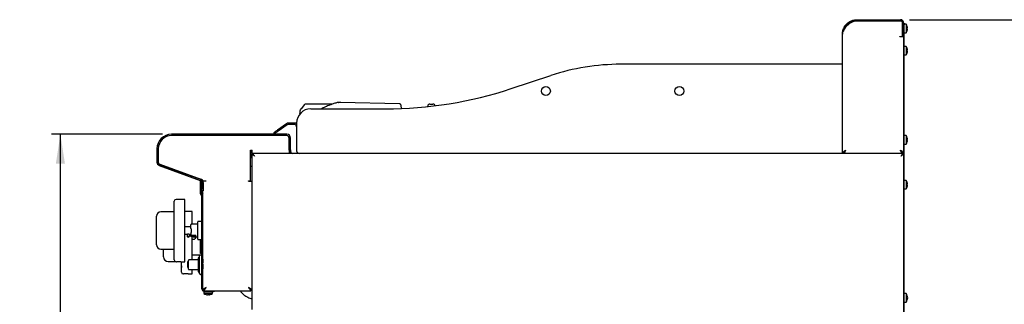
# Model space of a CAD drawing. Units: millimetres. Extents: x 5 to 415, y 5 to 292.
# Drawn here: x 165 to 276, y 126 to 158 of the extents above; entities that cross this region are included whole.
import ezdxf

# ---------------------------------------------------------------- set-up
doc = ezdxf.new("R2010")
doc.units = ezdxf.units.MM
doc.layers.add('FORMAT', color=7, linetype='Continuous')
doc.styles.add('SLDTEXTSTYLE0', font='TXT', dxfattribs={"width": 0.75})
doc.dimstyles.new('SLDDIMSTYLE0', dxfattribs={"dimtxt": 3.5, "dimasz": 3.302, "dimexe": 0, "dimexo": 0.0625, "dimgap": 0.875, "dimtad": 1, "dimlfac": 10, "dimrnd": 1e-09, "dimzin": 12, "dimdsep": 46, "dimtxsty": 'SLDTEXTSTYLE0', "dimsah": 1, "dimcen": 0.09, "dimadec": 0, "dimazin": 3, "dimtfac": 1, "dimtofl": 0, "dimtmove": 0, "dimatfit": 3, "dimfxl": 0, "dimfrac": 2, "dimtolj": 1, "dimtzin": 12, "dimarcsym": 0})

# ---------------------------------------------------------------- blocks, each defined once
blk = doc.blocks.new('_D_4')
at = {"layer": 'FORMAT'}
for p, q in [((181.22, 145.08), (168.75, 145.08)), ((169.75, 55.05), (169.75, 145.08)), ((194.64, 55.05), (168.75, 55.05))]:
    blk.add_line(p, q, dxfattribs=at)
for points in [[(169.75, 145.08), (169.24, 141.77), (170.26, 141.77)], [(169.75, 55.05), (170.26, 58.35), (169.24, 58.35)]]:
    blk.add_solid(points, dxfattribs=at)
at = {"layer": 'FORMAT', "insert": (165.24, 98.44), "char_height": 3.5, "attachment_point": 1, "rotation": 90, "style": 'SLDTEXTSTYLE0'}
blk.add_mtext('900', dxfattribs=at)
blk = doc.blocks.new('_D_5')
at = {"layer": 'FORMAT'}
for p, q in [((265.11, 157.93), (283.13, 157.93)), ((282.13, 55.05), (282.13, 157.93)), ((263.09, 55.05), (283.13, 55.05))]:
    blk.add_line(p, q, dxfattribs=at)
for points in [[(282.13, 157.93), (281.63, 154.62), (282.64, 154.62)], [(282.13, 55.05), (282.64, 58.35), (281.63, 58.35)]]:
    blk.add_solid(points, dxfattribs=at)
at = {"layer": 'FORMAT', "insert": (277.62, 104.39), "char_height": 3.5, "attachment_point": 1, "rotation": 90, "style": 'SLDTEXTSTYLE0'}
blk.add_mtext('1030', dxfattribs=at)

msp = doc.modelspace()

# ---------------------------------------------------------------- linework, layer by layer
at = {"color": 7, "linetype": 'Continuous', "lineweight": 25}
for p, q in [((257.9483, 157.0896), (257.8545, 156.9686)), ((259.1983, 157.9254), (264.1083, 157.9254)), ((259.1983, 157.8054), (264.1083, 157.8054)), ((259.1983, 157.7954), (264.0983, 157.7954)), ((264.3483, 156.1554), (264.3483, 157.5454)), ((264.3583, 157.1819), (264.3483, 157.1592)), ((264.3583, 157.5554), (264.3583, 156.1554)), ((264.4783, 157.5554), (264.4783, 156.1554)), ((264.4783, 157.5543), (264.5383, 157.5543)), ((264.5383, 157.3543), (264.4783, 157.3543)), ((264.5383, 157.5543), (264.5383, 157.3543)), ((264.752, 157.4214), (264.5383, 157.4214)), ((264.5383, 70.2543), (264.5383, 157.3543)), ((264.752, 157.4214), (264.752, 156.9464)), ((257.5783, 142.9254), (257.5783, 156.3054)), ((264.0383, 155.9954), (264.0383, 156.0554)), ((264.0383, 156.0554), (264.2483, 156.0554)), ((264.0983, 155.9954), (264.0383, 155.9954)), ((264.4683, 155.9954), (264.0983, 155.9954)), ((264.3483, 156.7674), (264.3583, 156.7674)), ((264.3483, 156.7336), (264.3583, 156.7109)), ((264.3583, 156.0554), (264.3583, 156.1554)), ((264.4783, 156.0554), (264.3583, 156.0554)), ((264.4683, 142.9254), (264.4683, 155.9954)), ((264.4783, 156.1554), (264.4783, 156.0554)), ((264.4783, 70.2543), (264.4783, 156.0554)), ((264.5383, 156.4714), (264.752, 156.4714)), ((264.752, 156.9464), (264.752, 156.4714)), ((264.9034, 157.0068), (264.9042, 157.0069)), ((264.9036, 156.8885), (264.9043, 156.8883)), ((264.752, 154.9214), (264.5383, 154.9214)), ((264.752, 154.9214), (264.752, 154.4464)), ((264.4783, 154.6254), (264.4683, 154.6254)), ((264.4683, 154.2674), (264.4783, 154.2674)), ((264.5383, 153.9714), (264.752, 153.9714)), ((264.752, 154.4464), (264.752, 153.9714)), ((264.9034, 154.5068), (264.9042, 154.5069)), ((264.9036, 154.3885), (264.9043, 154.3883)), ((256.9283, 152.9254), (232.6783, 152.9254)), ((257.5783, 152.9254), (256.9283, 152.9254)), ((220.3892, 150.195), (224.8389, 151.6645)), ((197.1424, 148.3948), (196.815, 147.9811)), ((200.3265, 148.4699), (197.321, 148.4699)), ((200.9513, 148.6433), (200.8475, 148.6256)), ((200.9513, 148.6433), (200.8476, 148.6256)), ((200.9491, 148.6402), (200.977, 148.6434)), ((200.977, 148.6434), (200.9499, 148.6397)), ((201.2023, 148.6434), (200.977, 148.6434)), ((201.2347, 148.6391), (201.1769, 148.6433)), ((207.8373, 148.4797), (201.2023, 148.6434)), ((207.8729, 148.474), (207.8373, 148.4797)), ((208.0486, 147.9602), (208.0132, 148.3189)), ((211.0081, 148.1846), (211.0106, 148.2329)), ((211.2603, 148.4699), (211.5963, 148.4699)), ((196.6539, 147.3503), (196.6617, 147.4991)), ((196.815, 147.9811), (196.7769, 147.9153)), ((197.8783, 147.9254), (206.2783, 147.9254)), ((195.1277, 146.253), (194.1274, 145.5526)), ((195.2137, 146.1302), (194.2134, 145.4297)), ((196.0283, 146.3254), (195.3571, 146.3254)), ((196.0283, 146.1754), (195.3571, 146.1754)), ((196.2783, 146.3254), (196.2783, 143.2254)), ((195.1983, 145.0754), (182.2183, 145.0754)), ((195.1983, 144.9254), (182.2183, 144.9254)), ((195.1483, 144.9254), (182.2483, 144.9254)), ((193.8038, 145.1429), (193.7178, 145.2658)), ((264.752, 144.9214), (264.5383, 144.9214)), ((264.752, 144.9214), (264.752, 144.4464)), ((195.4483, 143.3254), (195.4483, 144.6754)), ((195.4483, 143.2954), (195.4483, 144.6254)), ((195.5983, 143.3254), (195.5983, 144.6754)), ((264.4783, 144.6254), (264.4683, 144.6254)), ((264.4683, 144.2674), (264.4783, 144.2674)), ((264.5383, 143.9714), (264.752, 143.9714)), ((264.752, 144.4464), (264.752, 143.9714)), ((264.9034, 144.5068), (264.9042, 144.5069)), ((264.9036, 144.3885), (264.9043, 144.3883)), ((180.5983, 143.4554), (180.5983, 141.9555)), ((180.7483, 143.4554), (180.7483, 141.9555)), ((180.7483, 143.4254), (180.7483, 141.9362)), ((191.1033, 143.2954), (191.2783, 143.2954)), ((191.1033, 139.8454), (191.1033, 143.2954)), ((191.1083, 143.2954), (191.1083, 142.3811)), ((191.2483, 142.8283), (191.2483, 125.4353)), ((191.2483, 142.8283), (191.3383, 142.8283)), ((191.2783, 142.9254), (191.2783, 143.2954)), ((191.3454, 142.9254), (191.2783, 142.9254)), ((196.5783, 142.9254), (191.3454, 142.9254)), ((191.3454, 142.9254), (191.3454, 142.8354)), ((195.4483, 143.2954), (195.4483, 142.9254)), ((195.5983, 143.3254), (195.5983, 142.9254)), ((196.4655, 142.9254), (196.4655, 142.9474)), ((256.9283, 142.9254), (196.5783, 142.9254)), ((257.4695, 142.9254), (256.9283, 142.9254)), ((264.3812, 142.9254), (257.4695, 142.9254)), ((257.7083, 142.974), (257.7083, 142.9254)), ((264.3383, 142.974), (264.3383, 142.9254)), ((264.4683, 142.9254), (264.3483, 142.9254)), ((264.3812, 142.9254), (264.3812, 142.8354)), ((264.4783, 142.8283), (264.3883, 142.8283)), ((180.8615, 141.5796), (185.4638, 139.9045)), ((180.9128, 141.7205), (185.5151, 140.0454)), ((180.9467, 141.654), (185.6822, 139.9492)), ((191.2483, 142.4619), (191.1033, 142.3782)), ((191.1033, 141.5146), (191.2483, 141.5146)), ((185.4983, 139.7354), (185.4983, 139.8889)), ((185.4983, 139.6354), (185.4983, 139.7354)), ((185.4983, 139.7354), (185.5883, 139.7354)), ((185.4983, 138.3992), (185.4983, 139.6354)), ((185.5883, 139.6354), (185.4983, 139.6354)), ((185.5883, 139.7354), (185.5883, 139.8052)), ((185.5883, 139.7354), (185.5883, 139.6354)), ((185.5883, 138.3992), (185.5883, 139.6354)), ((185.6283, 139.6696), (185.6283, 138.9254)), ((185.7483, 139.8551), (186.1183, 139.8551)), ((185.7483, 139.8215), (185.7483, 139.8551)), ((185.7783, 139.6696), (185.7783, 138.9254)), ((190.8783, 139.8454), (191.1033, 139.8454)), ((190.8783, 139.7954), (190.8783, 139.8454)), ((190.8783, 139.7954), (191.2483, 139.7954)), ((264.752, 139.9004), (264.5383, 139.9004)), ((264.752, 139.9004), (264.752, 139.4254)), ((264.752, 139.4254), (264.752, 138.9504)), ((264.9034, 139.4858), (264.9042, 139.4859)), ((264.9036, 139.3675), (264.9043, 139.3673)), ((185.6283, 138.7254), (185.6283, 138.9254)), ((185.7783, 138.7254), (185.6283, 138.7254)), ((185.6534, 138.2513), (185.6469, 138.2578)), ((185.7483, 127.6629), (185.7483, 138.7254)), ((185.7783, 138.9254), (185.7783, 138.7254)), ((264.5383, 138.9504), (264.752, 138.9504)), ((182.5383, 137.3746), (182.5283, 137.3746)), ((182.5283, 137.1028), (182.5283, 137.3746)), ((182.5383, 134.2746), (182.5383, 137.5746)), ((183.7383, 137.7746), (182.7383, 137.7746)), ((183.7383, 134.2746), (183.7383, 137.7746)), ((185.5897, 138.1877), (185.5832, 138.1941)), ((185.6483, 127.7254), (185.6483, 138.0462)), ((185.7383, 127.7254), (185.7383, 138.0462)), ((182.5283, 136.3746), (181.0383, 136.3746)), ((182.5283, 137.0025), (182.5283, 137.1028)), ((182.5283, 137.0025), (182.5383, 137.0025)), ((182.5283, 136.6881), (182.5283, 137.0025)), ((182.5283, 136.6881), (182.5383, 136.6881)), ((182.5283, 136.6274), (182.5283, 136.6881)), ((182.5283, 136.6274), (182.5383, 136.6274)), ((182.5283, 136.5537), (182.5283, 136.6274)), ((182.5283, 136.5537), (182.5383, 136.5537)), ((182.5283, 136.2872), (182.5283, 136.5537)), ((182.5283, 136.2872), (182.5383, 136.2872)), ((184.5433, 136.4121), (183.7383, 136.4121)), ((184.5433, 134.9746), (184.5433, 136.4121)), ((180.5383, 135.7578), (180.5383, 135.8746)), ((180.5383, 132.7913), (180.5383, 135.7578)), ((185.1883, 134.9746), (184.4533, 134.9746)), ((185.6483, 135.2921), (185.2383, 135.2921)), ((185.7483, 135.2921), (185.7383, 135.2921)), ((182.5383, 134.5098), (182.5283, 134.5098)), ((182.5283, 134.4846), (182.5283, 134.5098)), ((182.5283, 134.2746), (182.5283, 134.4846)), ((182.5283, 134.2746), (182.5383, 134.2746)), ((182.5283, 134.0646), (182.5283, 134.2746)), ((182.5283, 134.0393), (182.5283, 134.0646)), ((182.5283, 134.0393), (182.5383, 134.0393)), ((182.5383, 130.9746), (182.5383, 134.2746)), ((184.4033, 134.6746), (183.7383, 134.6746)), ((183.7383, 130.7746), (183.7383, 134.2746)), ((183.7383, 133.8746), (183.9883, 133.8746)), ((183.9883, 133.8746), (183.9883, 133.6167)), ((184.2383, 133.6167), (184.2383, 133.8746)), ((184.2383, 133.8746), (184.4033, 133.8746)), ((184.4033, 134.038), (184.4033, 133.7671)), ((184.4533, 134.4246), (184.4533, 134.1246)), ((180.5383, 132.6746), (180.5383, 132.7913)), ((183.9883, 133.6167), (184.2383, 133.6167)), ((184.4033, 133.7671), (184.9533, 133.7671)), ((184.4033, 133.6398), (184.4033, 133.7671)), ((184.5033, 133.5887), (184.4533, 133.5887)), ((184.5033, 133.5887), (184.5033, 133.7671)), ((184.5433, 132.9121), (184.5433, 133.5844)), ((184.6983, 133.2707), (184.5433, 133.2707)), ((184.5433, 130.9781), (184.5433, 132.9121)), ((184.6612, 133.5746), (185.1883, 133.5746)), ((184.9533, 133.6187), (184.9533, 133.7671)), ((185.2383, 133.2571), (185.6483, 133.2571)), ((185.4733, 131.7146), (185.4733, 133.2571)), ((185.5233, 133.2571), (185.5233, 132.4371)), ((185.6033, 133.2571), (185.6033, 132.9121)), ((185.7383, 133.2571), (185.7483, 133.2571)), ((181.0383, 132.1746), (182.5383, 132.1746)), ((181.3433, 131.4629), (181.3433, 132.1746)), ((181.3433, 131.4288), (181.3433, 132.1746)), ((182.5383, 132.1729), (182.5283, 132.1729)), ((182.5283, 132.0338), (182.5283, 132.1729)), ((182.5283, 131.7249), (182.5283, 132.0338)), ((182.5283, 131.7249), (182.5383, 131.7249)), ((185.6483, 132.0473), (185.4733, 132.0473)), ((185.6483, 131.7146), (185.4733, 131.7146)), ((185.7483, 132.0473), (185.7383, 132.0473)), ((185.7483, 131.7146), (185.7383, 131.7146)), ((181.3433, 131.3121), (181.3433, 131.4288)), ((181.8433, 130.8121), (182.6217, 130.8121)), ((182.7383, 130.7746), (182.7883, 130.7746)), ((183.2852, 130.7746), (183.7383, 130.7746)), ((183.3308, 130.6779), (183.3433, 130.6779)), ((183.3333, 130.7393), (183.3433, 130.7393)), ((183.3333, 130.7393), (183.3333, 130.7164)), ((183.3333, 130.7164), (183.3433, 130.7164)), ((183.3433, 129.6121), (183.3433, 130.7746)), ((184.0583, 130.7856), (184.1283, 130.7856)), ((184.0583, 130.5856), (184.0583, 130.7856)), ((184.0583, 130.5856), (184.1283, 130.5856)), ((184.0583, 130.4356), (184.0583, 130.5856)), ((184.1283, 130.4356), (184.1283, 130.9281)), ((185.2283, 130.9781), (184.1783, 130.9781)), ((184.5433, 131.5621), (185.6483, 131.5621)), ((185.3783, 131.2281), (185.2283, 131.2281)), ((185.2283, 131.2281), (185.2283, 129.6431)), ((185.3783, 129.4456), (185.3783, 131.4256)), ((185.6483, 131.5256), (185.4783, 131.5256)), ((185.7383, 131.5621), (185.7483, 131.5621)), ((183.3333, 130.2854), (183.3308, 130.2854)), ((183.3308, 129.931), (183.3433, 129.931)), ((183.3308, 129.9194), (183.3433, 129.9194)), ((183.3333, 130.2985), (183.3433, 130.2985)), ((183.3333, 130.2985), (183.3333, 130.142)), ((183.3333, 130.142), (183.3333, 130.1229)), ((183.3333, 130.0609), (183.3433, 130.0609)), ((183.3333, 130.0279), (183.3433, 130.0279)), ((183.3333, 129.9318), (183.3433, 129.9318)), ((183.3333, 129.9088), (183.3433, 129.9088)), ((183.5433, 129.4121), (183.5933, 129.4121)), ((184.0583, 130.2056), (184.0583, 130.4356)), ((184.0583, 130.4356), (184.1283, 130.4356)), ((184.0583, 130.2056), (184.1283, 130.2056)), ((184.0583, 130.1156), (184.0583, 130.2056)), ((184.0583, 130.1156), (184.1283, 130.1156)), ((184.0902, 129.4121), (184.5433, 129.4121)), ((184.1283, 129.9431), (184.1283, 130.4356)), ((184.1783, 129.8931), (185.2283, 129.8931)), ((184.5433, 129.4121), (184.5433, 129.8931)), ((185.2283, 129.6431), (185.3783, 129.6431)), ((185.4783, 129.3456), (185.5283, 129.3456)), ((185.6483, 129.3641), (185.5283, 129.3641)), ((185.5283, 129.3641), (185.5283, 129.3456)), ((185.7483, 127.6525), (185.8683, 127.6525)), ((185.8733, 127.4354), (185.8733, 127.2217)), ((185.9383, 127.4354), (185.8733, 127.4354)), ((186.3483, 127.2217), (185.8733, 127.2217)), ((185.8754, 127.5254), (185.8754, 127.6454)), ((185.9383, 127.5254), (186.9483, 127.5254)), ((185.9383, 127.4354), (186.9483, 127.4354)), ((186.8233, 127.2217), (186.3483, 127.2217)), ((186.8233, 127.2217), (186.8233, 127.4354)), ((186.9483, 127.4354), (186.9483, 127.5254)), ((186.9483, 127.5254), (187.0483, 127.5254)), ((187.0483, 127.4354), (186.9483, 127.4354)), ((187.0483, 127.5254), (187.0483, 127.4354)), ((187.0483, 127.5254), (191.1212, 127.5254)), ((191.1212, 127.5254), (191.1212, 127.6454)), ((191.2483, 127.6525), (191.1283, 127.6525)), ((264.752, 127.2004), (264.5383, 127.2004)), ((264.752, 127.2004), (264.752, 126.7254)), ((186.2904, 127.0701), (186.2903, 127.0693)), ((186.4087, 127.0702), (186.4088, 127.0695)), ((264.5383, 126.2504), (264.752, 126.2504)), ((264.752, 126.7254), (264.752, 126.2504)), ((264.9043, 126.7834), (264.8731, 126.7779)), ((264.9034, 126.7858), (264.9042, 126.7859)), ((264.9036, 126.6675), (264.9043, 126.6673))]:
    msp.add_line(p, q, dxfattribs=at)
at = {"color": 7, "linetype": 'Continuous', "lineweight": 25, "flags": 128}
for points in [[(264.9034, 157.0068), (264.9014, 157.0064), (264.8987, 157.0059), (264.8954, 157.0054), (264.8915, 157.0047), (264.8871, 157.0039), (264.882, 157.003), (264.8763, 157.002), (264.8701, 157.0009)], [(264.8702, 156.8944), (264.8765, 156.8932), (264.8821, 156.8922), (264.8872, 156.8914), (264.8917, 156.8906), (264.8956, 156.8899), (264.8989, 156.8893), (264.9016, 156.8888), (264.9036, 156.8885)], [(264.9034, 154.5068), (264.9014, 154.5064), (264.8987, 154.5059), (264.8954, 154.5054), (264.8915, 154.5047), (264.8871, 154.5039), (264.882, 154.503), (264.8763, 154.502), (264.8701, 154.5009)], [(264.8702, 154.3944), (264.8765, 154.3933), (264.8821, 154.3922), (264.8872, 154.3914), (264.8917, 154.3906), (264.8956, 154.3899), (264.8989, 154.3893), (264.9016, 154.3888), (264.9036, 154.3885)], [(264.9043, 154.5044), (264.9026, 154.5041), (264.9001, 154.5037), (264.8971, 154.5032), (264.8935, 154.5025), (264.8893, 154.5018), (264.8845, 154.5009), (264.8791, 154.5), (264.8731, 154.4989)], [(200.815, 148.6212), (200.7827, 148.6168), (200.7697, 148.6123)], [(193.7178, 145.2658), (193.7257, 145.2713), (193.749, 145.2877), (193.7868, 145.3142), (193.8378, 145.3498), (193.8998, 145.3933), (193.9706, 145.4429), (194.0475, 145.4967), (194.1274, 145.5526)], [(194.2134, 145.4297), (194.1335, 145.3738), (194.0567, 145.32), (193.9859, 145.2704), (193.9238, 145.2269), (193.8729, 145.1913), (193.835, 145.1648), (193.8117, 145.1485), (193.8038, 145.1429)], [(264.9034, 144.5068), (264.9014, 144.5064), (264.8987, 144.5059), (264.8954, 144.5054), (264.8915, 144.5047), (264.8871, 144.5039), (264.882, 144.503), (264.8763, 144.502), (264.8701, 144.5009)], [(264.8702, 144.3944), (264.8765, 144.3932), (264.8821, 144.3922), (264.8872, 144.3914), (264.8917, 144.3906), (264.8956, 144.3899), (264.8989, 144.3893), (264.9016, 144.3888), (264.9036, 144.3885)], [(191.5383, 142.6354), (191.5383, 142.6354)], [(264.1883, 142.6354), (264.1883, 142.6354)], [(264.9034, 139.4858), (264.9014, 139.4854), (264.8987, 139.4849), (264.8954, 139.4844), (264.8915, 139.4837), (264.8871, 139.4829), (264.882, 139.482), (264.8763, 139.481), (264.8701, 139.4799)], [(264.8702, 139.3734), (264.8765, 139.3722), (264.8821, 139.3712), (264.8872, 139.3704), (264.8917, 139.3696), (264.8956, 139.3689), (264.8989, 139.3683), (264.9016, 139.3678), (264.9036, 139.3675)], [(184.4533, 134.1246), (184.4364, 134.0953), (184.4198, 134.0665), (184.4033, 134.038)], [(185.7383, 132.4), (185.7386, 132.4001), (185.7483, 132.4058)], [(186.1183, 127.8954), (186.1183, 127.8954)], [(190.8783, 127.8954), (190.8783, 127.8954)], [(186.116, 127.1021), (186.1159, 127.1012), (186.1158, 127.1006), (186.1157, 127.1002), (186.1157, 127.1), (186.1157, 127.1)], [(186.2963, 127.1035), (186.2952, 127.0972), (186.2942, 127.0915), (186.2933, 127.0865), (186.2925, 127.082), (186.2918, 127.0781), (186.2912, 127.0748), (186.2907, 127.0721), (186.2904, 127.0701)], [(186.4064, 127.0693), (186.406, 127.0711), (186.4056, 127.0735), (186.4051, 127.0766), (186.4044, 127.0802), (186.4037, 127.0844), (186.4029, 127.0892), (186.4019, 127.0946), (186.4008, 127.1006)], [(186.4087, 127.0702), (186.4083, 127.0723), (186.4079, 127.075), (186.4073, 127.0783), (186.4066, 127.0822), (186.4058, 127.0866), (186.4049, 127.0917), (186.4039, 127.0974), (186.4028, 127.1036)], [(264.9034, 126.7858), (264.9014, 126.7854), (264.8987, 126.7849), (264.8954, 126.7844), (264.8915, 126.7837), (264.8871, 126.7829), (264.882, 126.782), (264.8763, 126.781), (264.8701, 126.7799)], [(264.8702, 126.6734), (264.8765, 126.6723), (264.8821, 126.6712), (264.8872, 126.6704), (264.8917, 126.6696), (264.8956, 126.6689), (264.8989, 126.6683), (264.9016, 126.6678), (264.9036, 126.6675)]]:
    msp.add_lwpolyline(points, dxfattribs=at)
at = {"color": 7, "linetype": 'Continuous', "lineweight": 25}
for centre in [(224.2783, 149.9254), (239.2783, 149.9254)]:
    msp.add_circle(centre, 0.5, dxfattribs=at)
for centre, radius, start, end in [((258.7645, 156.5118), 1, 132.761805, 144.710428), ((264.0983, 157.5454), 0.25, 0, 90), ((264.1083, 157.5554), 0.37, 0, 90), ((264.1083, 157.5554), 0.25, 0, 90), ((264.1083, 156.9464), 0.8, 17.084494, 36.423574), ((264.8708, 157.1876), 0.00658, 270.604686, 289.466357), ((264.0985, 156.9466), 0.8072, 4.277669, 16.88685), ((264.0999, 156.9465), 0.8065, 4.29593, 16.915453), ((264.9045, 157.0027), 0.179, 99.902442, 100.379144), ((264.2483, 156.1554), 0.1, 270, 0), ((264.1083, 156.9464), 0.8, 323.576426, 343.093158), ((264.0668, 156.9464), 0.8051, 356.295834, 3.883666), ((264.0981, 156.9462), 0.8076, 343.294489, 355.896971), ((264.8585, 156.6337), 0.0815, 79.206881, 80.722076), ((264.0998, 156.9463), 0.8066, 343.26336, 355.881233), ((264.0686, 156.9464), 0.8062, 356.264166, 3.913653), ((259.688, 186.4858), 29.9392, 279.973246, 280.033987), ((264.1083, 154.4464), 0.8, 17.084494, 36.423574), ((264.1083, 154.4464), 0.8, 323.576426, 343.093158), ((264.0669, 154.4464), 0.805, 356.295545, 3.883965), ((264.8195, 154.9824), 0.3057, 279.677523, 280.081258), ((264.0984, 154.4465), 0.8073, 4.278922, 16.885598), ((264.1001, 154.4465), 0.8063, 4.294203, 16.91718), ((264.0983, 154.4462), 0.8074, 343.293225, 355.898236), ((264.8942, 154.3358), 0.1237, 259.465606, 260.463351), ((264.8823, 154.6257), 0.0541, 99.126031, 100.70386), ((264.0997, 154.4463), 0.8067, 343.264596, 355.879998), ((264.0686, 154.4464), 0.8062, 356.264173, 3.913646), ((232.6783, 127.9254), 25, 90, 108.274768), ((206.2783, 192.9254), 45, 270, 288.274768), ((211.2603, 148.2199), 0.25, 90, 177), ((211.5963, 148.2199), 0.25, 11.695789, 90), ((197.8783, 146.3254), 1.6, 90, 180), ((195.3571, 145.9254), 0.4, 90, 125), ((195.3571, 145.9254), 0.25, 90, 125), ((196.0283, 145.9254), 0.4, 51.317813, 90), ((196.0283, 145.9254), 0.25, 0, 90), ((182.2183, 143.4554), 1.62, 90, 180), ((182.2483, 143.4254), 1.5, 90, 180), ((182.2183, 143.4554), 1.47, 90, 180), ((195.1483, 144.6254), 0.3, 0, 90), ((195.1983, 144.6754), 0.4, 0, 90), ((195.1983, 144.6754), 0.25, 0, 90), ((264.1083, 144.4464), 0.8, 17.084494, 36.423574), ((264.1083, 144.4464), 0.8, 323.576426, 343.093158), ((264.0668, 144.4464), 0.8051, 356.295834, 3.883666), ((264.8708, 144.6876), 0.00658, 270.604686, 289.466357), ((264.0985, 144.4466), 0.8072, 4.277669, 16.88685), ((264.0999, 144.4465), 0.8065, 4.29593, 16.915453), ((264.0981, 144.4462), 0.8076, 343.294489, 355.896971), ((264.8585, 144.1337), 0.0815, 79.206881, 80.722076), ((264.9029, 144.5118), 0.1698, 99.889469, 100.392117), ((264.0998, 144.4463), 0.8066, 343.26336, 355.881233), ((264.0686, 144.4464), 0.8062, 356.264166, 3.913653), ((259.688, 173.9858), 29.9392, 279.973246, 280.033987), ((195.8483, 143.1754), 0.25, 180, 270), ((196.5783, 143.2254), 0.3, 180, 270), ((180.9983, 141.9555), 0.4, 180, 250), ((180.9983, 141.9555), 0.25, 180, 250), ((181.0483, 141.9362), 0.3, 180, 250.201124), ((185.3783, 139.6696), 0.25, 0, 70), ((185.3783, 139.6696), 0.4, 360, 70), ((185.6483, 139.8551), 0.1, 0, 70.201124), ((264.1083, 139.4254), 0.8, 17.084494, 36.423574), ((264.0668, 139.4254), 0.8051, 356.295834, 3.883666), ((264.8486, 139.7919), 0.1337, 279.573735, 280.497308), ((264.0985, 139.4256), 0.8072, 4.277669, 16.88685), ((264.0999, 139.4255), 0.8065, 4.29593, 16.915453), ((264.0981, 139.4252), 0.8076, 343.294489, 355.896971), ((264.9029, 139.4908), 0.1698, 99.889469, 100.392117), ((264.0998, 139.4253), 0.8066, 343.26336, 355.881233), ((264.0686, 139.4254), 0.8062, 356.264166, 3.913653), ((259.688, 168.9648), 29.9392, 279.973246, 280.033987), ((185.7883, 138.3992), 0.29, 180, 225), ((185.7883, 138.3992), 0.2, 180, 225), ((186.0283, 138.7254), 0.4, 180, 225.572996), ((185.4483, 138.0462), 0.29, 0, 45), ((264.1083, 139.4254), 0.8, 323.576426, 343.093158), ((264.8585, 139.1127), 0.0815, 79.206881, 80.722076), ((182.7383, 137.5746), 0.2, 90, 180), ((185.4483, 138.0462), 0.2, 0, 45), ((181.0383, 135.8746), 0.5, 90, 180), ((184.4533, 134.9246), 0.05, 90, 180), ((185.2383, 135.2421), 0.05, 90, 180), ((184.1133, 133.6996), 0.15, 213.55731, 326.44269), ((184.7214, 133.4008), 0.2027, 11.6101, 59.006483), ((185.2383, 133.3071), 0.05, 180, 270), ((181.0383, 132.6746), 0.5, 180, 270), ((185.5633, 132.4371), 0.04, 180, 0), ((185.6433, 132.4871), 0.04, 82.819244, 180), ((181.8433, 131.3121), 0.5, 180, 270), ((182.7383, 130.9746), 0.2, 180, 270), ((183.0383, 127.2828), 3.5007, 85.955533, 94.095324), ((184.1783, 130.9281), 0.05, 90, 180), ((185.4783, 131.4256), 0.1, 90, 180), ((183.5433, 129.6121), 0.2, 180, 270), ((183.8433, 125.9027), 3.5182, 85.975126, 94.074357), ((184.1783, 129.9431), 0.05, 180, 270), ((185.4783, 129.4456), 0.1, 180, 270), ((185.9383, 127.7254), 0.29, 180, 270), ((185.9383, 127.7254), 0.2, 180, 270), ((186.3483, 127.8654), 0.8, 233.576426, 253.093158), ((186.3483, 127.8654), 0.8, 287.084494, 306.423574), ((264.1083, 126.7254), 0.8, 17.084494, 36.423574), ((186.3482, 127.8737), 0.8064, 253.260018, 265.880699), ((186.3482, 127.8757), 0.8077, 253.293289, 265.894295), ((186.3483, 127.9063), 0.8074, 266.269848, 273.907968), ((186.3483, 127.9085), 0.8067, 266.30026, 273.872834), ((186.3484, 127.8757), 0.8077, 274.281745, 286.882863), ((186.3485, 127.8734), 0.8061, 274.291131, 286.916465), ((185.8793, 126.9772), 0.7123, 9.928005, 10.048253), ((188.6722, 127.4703), 2.1213, 189.97551, 190.033544), ((264.1083, 126.7254), 0.8, 323.576426, 343.093158), ((264.0669, 126.7254), 0.805, 356.295545, 3.883965), ((264.8195, 127.2614), 0.3057, 279.677523, 280.081258), ((264.0984, 126.7255), 0.8073, 4.278922, 16.885598), ((264.1001, 126.7255), 0.8063, 4.294203, 16.91718), ((264.0983, 126.7252), 0.8074, 343.293225, 355.898236), ((264.8942, 126.6148), 0.1237, 259.465606, 260.463351), ((264.8823, 126.9047), 0.0541, 99.126031, 100.70386), ((264.0997, 126.7253), 0.8067, 343.264596, 355.879998), ((264.0686, 126.7254), 0.8062, 356.264173, 3.913646)]:
    msp.add_arc(centre, radius, start, end, dxfattribs=at)
for points, knots in [([(257.5783, 156.3054), (257.5821, 156.391), (257.5888, 156.541), (257.6331, 156.7334), (257.6801, 156.8754), (257.7326, 156.9995), (257.7837, 157.0973), (257.8333, 157.1788), (257.8735, 157.2387), (257.9192, 157.3006), (257.9711, 157.3641), (258.0563, 157.4578), (258.2007, 157.59), (258.4415, 157.7504), (258.7106, 157.8588), (258.9741, 157.9162), (259.1214, 157.9222), (259.1983, 157.9254)], [0, 0, 0, 0, 0.1108402, 0.19407119, 0.24991383, 0.29535542, 0.35204033, 0.37792943, 0.40566575, 0.43525675, 0.4667096, 0.50002782, 0.58095871, 0.6912352, 0.830806, 0.91173051, 1, 1, 1, 1]), ([(257.8642, 156.9812), (257.876, 157.0076), (257.8982, 157.0575), (257.9438, 157.1285), (257.9922, 157.1989), (258.0497, 157.2717), (258.1361, 157.368), (258.2746, 157.4948), (258.4975, 157.6434), (258.7468, 157.7437), (258.9907, 157.7969), (259.1271, 157.8025), (259.1983, 157.8054)], [0, 0, 0, 0, 0.05355851, 0.10128617, 0.15322043, 0.20938479, 0.26979418, 0.38800319, 0.54905683, 0.75289877, 0.87108711, 1, 1, 1, 1]), ([(258.0856, 157.246), (258.1743, 157.3245), (258.3519, 157.4817), (258.6321, 157.6587), (258.9188, 157.7715), (259.105, 157.7874), (259.1983, 157.7954)], [0, 0, 0, 0, 0.27963442, 0.56021843, 0.77975251, 1, 1, 1, 1]), ([(257.8545, 156.9686), (257.8107, 156.9021), (257.703, 156.7383), (257.5958, 156.5171), (257.5831, 156.3639), (257.5783, 156.3054)], [0, 0, 0, 0, 0.29718156, 0.73160929, 1, 1, 1, 1]), ([(264.3583, 156.9431), (264.3572, 156.9511), (264.3537, 156.9758), (264.3505, 156.9991), (264.3483, 157.0148)], [0, 0, 0, 0, 0.3265626, 1, 1, 1, 1]), ([(197.321, 148.4699), (197.2876, 148.4664), (197.2205, 148.4594), (197.1685, 148.4164), (197.1424, 148.3948)], [0, 0, 0, 0, 0.49759072, 1, 1, 1, 1]), ([(200.7698, 148.6124), (200.6362, 148.5713), (200.3892, 148.4955), (200.0513, 148.3729), (199.7754, 148.2619), (199.5563, 148.1658), (199.3582, 148.0723), (199.2028, 147.9957), (199.1045, 147.9411), (199.0761, 147.9254)], [0, 0, 0, 0, 0.23352409, 0.43188519, 0.59465027, 0.72174489, 0.82177126, 0.94861578, 1, 1, 1, 1]), ([(208.0131, 148.3191), (208.0114, 148.3307), (208.0073, 148.3579), (207.9864, 148.4037), (207.9516, 148.4409), (207.9114, 148.4643), (207.8872, 148.4702), (207.875, 148.4732)], [0, 0, 0, 0, 0.16283817, 0.3841251, 0.66914339, 0.83168419, 1, 1, 1, 1]), ([(211.7778, 148.3909), (211.7787, 148.3902), (211.8039, 148.372), (211.816, 148.3428), (211.8276, 148.3147)], [0, 0, 0, 0, 0.037822742, 1, 1, 1, 1]), ([(196.6617, 147.4991), (196.6691, 147.5691), (196.6842, 147.7128), (196.7454, 147.8466), (196.7769, 147.9153)], [0, 0, 0, 0, 0.4866722, 1, 1, 1, 1]), ([(191.5383, 142.6354), (191.4959, 142.6636), (191.4264, 142.7098), (191.3532, 142.7626), (191.3084, 142.7895), (191.2774, 142.8062), (191.2534, 142.8196), (191.2501, 142.8253), (191.2483, 142.8283)], [0, 0, 0, 0, 0.3033222, 0.49787568, 0.60437353, 0.72292682, 0.85455266, 1, 1, 1, 1]), ([(191.5383, 142.6354), (191.5092, 142.6634), (191.4618, 142.7091), (191.4115, 142.7617), (191.3801, 142.7892), (191.3586, 142.806), (191.3419, 142.8196), (191.3395, 142.8253), (191.3383, 142.8283)], [0, 0, 0, 0, 0.32133965, 0.5227387, 0.62810166, 0.74168276, 0.86519481, 1, 1, 1, 1]), ([(191.3454, 142.9254), (191.3482, 142.9226), (191.3539, 142.9169), (191.3777, 142.8736), (191.4211, 142.8066), (191.4782, 142.7243), (191.5201, 142.6623), (191.5383, 142.6354)], [0, 0, 0, 0, 0.18301605, 0.36607422, 0.5518627, 0.80562466, 1, 1, 1, 1]), ([(191.3454, 142.8354), (191.348, 142.8336), (191.3532, 142.8301), (191.3743, 142.8039), (191.413, 142.7612), (191.4711, 142.7041), (191.5165, 142.6577), (191.5383, 142.6354)], [0, 0, 0, 0, 0.15872287, 0.31764499, 0.48307724, 0.75147489, 1, 1, 1, 1]), ([(257.5783, 142.9254), (257.5839, 142.9562), (257.595, 143.0179), (257.6806, 143.1104), (257.8029, 143.2029), (257.8998, 143.2646), (257.9483, 143.2954)], [0, 0, 0, 0, 0.25000386, 0.49999763, 0.75000116, 1, 1, 1, 1]), ([(257.6983, 142.9254), (257.7021, 142.9562), (257.7096, 143.0179), (257.7674, 143.1104), (257.85, 143.2029), (257.9155, 143.2646), (257.9483, 143.2954)], [0, 0, 0, 0, 0.25000338, 0.49999546, 0.7499974, 1, 1, 1, 1]), ([(257.9483, 143.2954), (257.9325, 143.2572), (257.8982, 143.1741), (257.8452, 143.0589), (257.7894, 142.9695), (257.7437, 142.9297), (257.7167, 142.9264), (257.7083, 142.9254)], [0, 0, 0, 0, 0.19719907, 0.42950476, 0.66184352, 0.89418455, 1, 1, 1, 1]), ([(257.9483, 143.2954), (257.9282, 143.2623), (257.8879, 143.1962), (257.8274, 143.1141), (257.7778, 143.0637), (257.7483, 143.057), (257.739, 143.0549)], [0, 0, 0, 0, 0.28872988, 0.57771894, 0.86672067, 1, 1, 1, 1]), ([(264.0983, 143.2954), (264.1468, 143.2646), (264.2438, 143.2029), (264.3661, 143.1104), (264.4516, 143.0179), (264.4627, 142.9562), (264.4683, 142.9254)], [0, 0, 0, 0, 0.24999884, 0.50000237, 0.74999614, 1, 1, 1, 1]), ([(264.3383, 142.9254), (264.3227, 142.9288), (264.2885, 142.9362), (264.2357, 142.9998), (264.1799, 143.1026), (264.134, 143.2089), (264.1069, 143.2746), (264.0983, 143.2954)], [0, 0, 0, 0, 0.19520453, 0.42750753, 0.65983912, 0.8921761, 1, 1, 1, 1]), ([(264.0983, 143.2954), (264.1311, 143.2646), (264.1966, 143.2029), (264.2792, 143.1104), (264.337, 143.0179), (264.3445, 142.9562), (264.3483, 142.9254)], [0, 0, 0, 0, 0.2500026, 0.50000454, 0.74999662, 1, 1, 1, 1]), ([(264.3074, 143.0553), (264.2975, 143.0575), (264.2675, 143.0645), (264.2174, 143.1163), (264.1575, 143.1982), (264.1178, 143.2633), (264.0983, 143.2954)], [0, 0, 0, 0, 0.14108371, 0.43034895, 0.71962337, 1, 1, 1, 1]), ([(264.1883, 142.6354), (264.2165, 142.6778), (264.2627, 142.7473), (264.3155, 142.8205), (264.3424, 142.8653), (264.3591, 142.8963), (264.3726, 142.9203), (264.3783, 142.9236), (264.3812, 142.9254)], [0, 0, 0, 0, 0.30332641, 0.49787932, 0.60437609, 0.72292528, 0.85455358, 1, 1, 1, 1]), ([(264.1883, 142.6354), (264.2164, 142.6645), (264.262, 142.7119), (264.3147, 142.7622), (264.3421, 142.7936), (264.3589, 142.8151), (264.3725, 142.8318), (264.3782, 142.8342), (264.3812, 142.8354)], [0, 0, 0, 0, 0.321343667, 0.522746711, 0.628104143, 0.741672341, 0.865197043, 1, 1, 1, 1]), ([(264.4783, 142.8283), (264.4755, 142.8241), (264.4696, 142.8156), (264.4236, 142.7933), (264.3522, 142.7476), (264.2711, 142.6904), (264.2116, 142.6509), (264.1883, 142.6354)], [0, 0, 0, 0, 0.18528522, 0.37905614, 0.57154351, 0.83197993, 1, 1, 1, 1]), ([(264.3883, 142.8283), (264.3862, 142.824), (264.382, 142.8154), (264.3503, 142.7929), (264.301, 142.7477), (264.2462, 142.691), (264.2039, 142.6503), (264.1883, 142.6354)], [0, 0, 0, 0, 0.176943877, 0.354172163, 0.531049672, 0.827568837, 1, 1, 1, 1]), ([(184.4033, 134.5112), (184.4033, 134.5596), (184.4033, 134.6593), (184.4033, 134.7829), (184.4033, 134.8733), (184.4033, 134.921), (184.4033, 134.92), (184.4033, 134.9197)], [0, 0, 0, 0, 0.2063197, 0.42458015, 0.64800213, 0.8688105, 1, 1, 1, 1]), ([(185.1883, 134.2746), (185.1883, 134.3336), (185.1883, 134.4551), (185.1883, 134.6354), (185.1883, 134.8088), (185.1883, 134.9635), (185.1883, 135.0894), (185.1883, 135.1786), (185.1883, 135.2325), (185.1883, 135.2389), (185.1883, 135.2421)], [0, 0, 0, 0, 0.1165155, 0.24001182, 0.36864174, 0.49999987, 0.63135828, 0.75998915, 0.88348343, 1, 1, 1, 1]), ([(183.9897, 133.875), (183.9893, 133.8749), (183.9874, 133.8743), (183.9977, 133.8775), (184.0194, 133.8835), (184.0529, 133.8904), (184.0864, 133.8941), (184.1206, 133.8949), (184.1543, 133.8931), (184.191, 133.8872), (184.2194, 133.8803), (184.2364, 133.8752), (184.2367, 133.8751), (184.2369, 133.875)], [0, 0, 0, 0, 0.02956598, 0.13177258, 0.23526304, 0.34306675, 0.45202039, 0.50027167, 0.60401982, 0.70764646, 0.81450582, 0.92373733, 1, 1, 1, 1]), ([(184.4033, 134.5112), (184.4036, 134.5107), (184.4043, 134.5094), (184.4105, 134.4987), (184.4239, 134.4754), (184.4398, 134.4479), (184.4509, 134.4287), (184.4533, 134.4246)], [0, 0, 0, 0, 0.09471826, 0.23862638, 0.49441626, 0.89008291, 1, 1, 1, 1]), ([(185.1883, 133.3071), (185.1883, 133.3102), (185.1883, 133.3167), (185.1883, 133.3705), (185.1883, 133.4598), (185.1883, 133.5856), (185.1883, 133.7403), (185.1883, 133.9137), (185.1883, 134.094), (185.1883, 134.2156), (185.1883, 134.2746)], [0, 0, 0, 0, 0.1165163, 0.24001138, 0.36864014, 0.49999824, 0.63135912, 0.75998874, 0.88348477, 1, 1, 1, 1]), ([(184.4533, 133.5887), (184.4478, 133.5893), (184.4367, 133.5903), (184.4219, 133.5989), (184.4106, 133.6115), (184.4043, 133.6259), (184.4036, 133.6357), (184.4033, 133.6398)], [0, 0, 0, 0, 0.2090354, 0.41800733, 0.6287825, 0.84364933, 1, 1, 1, 1]), ([(184.9533, 133.6187), (184.9086, 133.6077), (184.8193, 133.5856), (184.6716, 133.5688), (184.566, 133.5813), (184.5033, 133.5887)], [0, 0, 0, 0, 0.28874141, 0.57747014, 1, 1, 1, 1]), ([(184.9233, 133.4826), (184.9209, 133.4597), (184.916, 133.4138), (184.8777, 133.3506), (184.8213, 133.3016), (184.7577, 133.2746), (184.7153, 133.2718), (184.6983, 133.2707)], [0, 0, 0, 0, 0.21268419, 0.42528678, 0.63971377, 0.8554234, 1, 1, 1, 1]), ([(184.8954, 133.5746), (184.9042, 133.5595), (184.9207, 133.531), (184.9225, 133.4981), (184.9233, 133.4826)], [0, 0, 0, 0, 0.52960128, 1, 1, 1, 1]), ([(185.6033, 132.9121), (185.6033, 132.8498), (185.6033, 132.7253), (185.6033, 132.5683), (185.6033, 132.4585), (185.6033, 132.4442), (185.6033, 132.4371)], [0, 0, 0, 0, 0.24999754, 0.49999753, 0.75000365, 1, 1, 1, 1]), ([(185.4599, 132.5195), (185.4626, 132.5212), (185.4683, 132.5247), (185.4788, 132.5273), (185.4903, 132.5271), (185.5018, 132.5232), (185.5116, 132.5162), (185.5186, 132.5069), (185.5226, 132.497), (185.5231, 132.4902), (185.5233, 132.4871)], [0, 0, 0, 0, 0.108336944, 0.229790832, 0.361876245, 0.500003434, 0.638102282, 0.770234378, 0.891658298, 1, 1, 1, 1]), ([(185.7483, 131.2433), (185.7472, 131.2453), (185.7438, 131.2511), (185.7405, 131.2569), (185.7383, 131.2608)], [0, 0, 0, 0, 0.34121361, 1, 1, 1, 1]), ([(185.7383, 131.0779), (185.739, 131.053), (185.7414, 130.975), (185.7447, 130.8179), (185.7473, 130.684), (185.7483, 130.6341)], [0, 0, 0, 0, 0.22818977, 0.71268518, 1, 1, 1, 1]), ([(185.7383, 130.505), (185.7397, 130.4291), (185.7426, 130.2667), (185.7461, 130.088), (185.748, 130.0064), (185.7483, 129.9938)], [0, 0, 0, 0, 0.42538981, 0.91153108, 1, 1, 1, 1]), ([(185.7483, 129.6274), (185.747, 129.6296), (185.7437, 129.6355), (185.7404, 129.6414), (185.7383, 129.6451)], [0, 0, 0, 0, 0.37922857, 1, 1, 1, 1]), ([(186.1183, 127.8954), (186.0689, 127.8626), (185.9781, 127.8023), (185.8664, 127.7259), (185.7885, 127.6787), (185.7525, 127.6573), (185.7494, 127.6537), (185.7483, 127.6525)], [0, 0, 0, 0, 0.27828456, 0.51100608, 0.70633866, 0.90225571, 1, 1, 1, 1]), ([(186.1183, 127.8954), (186.0799, 127.8576), (186.0161, 127.7947), (185.9409, 127.7192), (185.8921, 127.6758), (185.8705, 127.6566), (185.8688, 127.6534), (185.8683, 127.6525)], [0, 0, 0, 0, 0.34092004, 0.56731325, 0.74577479, 0.92530069, 1, 1, 1, 1]), ([(185.8754, 127.5254), (185.8793, 127.5277), (185.8867, 127.5323), (185.9052, 127.565), (185.9283, 127.6078), (185.9644, 127.6672), (186.0294, 127.7595), (186.0848, 127.8442), (186.1183, 127.8954)], [0, 0, 0, 0, 0.149830953, 0.286779169, 0.411721555, 0.525828611, 0.713297544, 1, 1, 1, 1]), ([(185.8754, 127.6454), (185.8793, 127.647), (185.8868, 127.6501), (185.9054, 127.6725), (185.9288, 127.7016), (185.9654, 127.7423), (186.0302, 127.8043), (186.0849, 127.8609), (186.1183, 127.8954)], [0, 0, 0, 0, 0.13842271, 0.26679283, 0.38676588, 0.50035011, 0.6953752, 1, 1, 1, 1]), ([(189.9323, 127.5254), (189.9645, 127.4806), (190.039, 127.3767), (190.1565, 127.2517), (190.2787, 127.1366), (190.4048, 127.0322), (190.5541, 126.9271), (190.7285, 126.8248), (190.9234, 126.734), (191.0999, 126.6668), (191.2139, 126.6423), (191.2483, 126.6349)], [0, 0, 0, 0, 0.10173213, 0.23603461, 0.31580793, 0.41192195, 0.53805298, 0.65264112, 0.78476634, 0.93510281, 1, 1, 1, 1]), ([(190.8783, 127.8954), (190.9161, 127.857), (190.979, 127.7932), (191.0545, 127.718), (191.0979, 127.6692), (191.1171, 127.6476), (191.1203, 127.6459), (191.1212, 127.6454)], [0, 0, 0, 0, 0.34092389, 0.56731352, 0.7457733, 0.92530077, 1, 1, 1, 1]), ([(190.8783, 127.8954), (190.9111, 127.8459), (190.9714, 127.7552), (191.0478, 127.6435), (191.095, 127.5656), (191.1164, 127.5296), (191.12, 127.5264), (191.1212, 127.5254)], [0, 0, 0, 0, 0.27828375, 0.51100738, 0.70633797, 0.90225547, 1, 1, 1, 1]), ([(191.1283, 127.6525), (191.1271, 127.6543), (191.1246, 127.658), (191.1053, 127.6751), (191.0765, 127.7007), (191.0337, 127.7407), (190.9685, 127.8069), (190.912, 127.8623), (190.8783, 127.8954)], [0, 0, 0, 0, 0.1191921, 0.24020374, 0.36595557, 0.49903651, 0.70128143, 1, 1, 1, 1]), ([(191.2483, 127.6525), (191.2465, 127.6543), (191.2429, 127.6579), (191.2147, 127.6748), (191.1726, 127.7002), (191.1098, 127.7397), (191.0132, 127.806), (190.9284, 127.8622), (190.8783, 127.8954)], [0, 0, 0, 0, 0.13000358, 0.25964057, 0.39047286, 0.52401932, 0.71890489, 1, 1, 1, 1])]:
    msp.add_open_spline(points, degree=3, knots=knots, dxfattribs=at)

# ---------------------------------------------------------------- dimensions: what is measured, and where the dimension line sits
at = {"layer": 'FORMAT'}
for base, p1, p2, picture, middle in [((282.1336, 157.9254), (262.0881, 55.0454), (264.1083, 157.9254), '_D_5', (282.1336, 109.5629)), ((169.7513, 145.0754), (195.6385, 55.0454), (182.2183, 145.0754), '_D_4', (169.7513, 102.3206))]:
    dim = msp.add_linear_dim(base=base, p1=p1, p2=p2, angle=90, dimstyle='SLDDIMSTYLE0', dxfattribs=at)
    dim.commit()
    dim.dimension.update_dxf_attribs({"geometry": picture, "text_midpoint": middle, "dimtype": 160})

doc.saveas('drawing.dxf')
